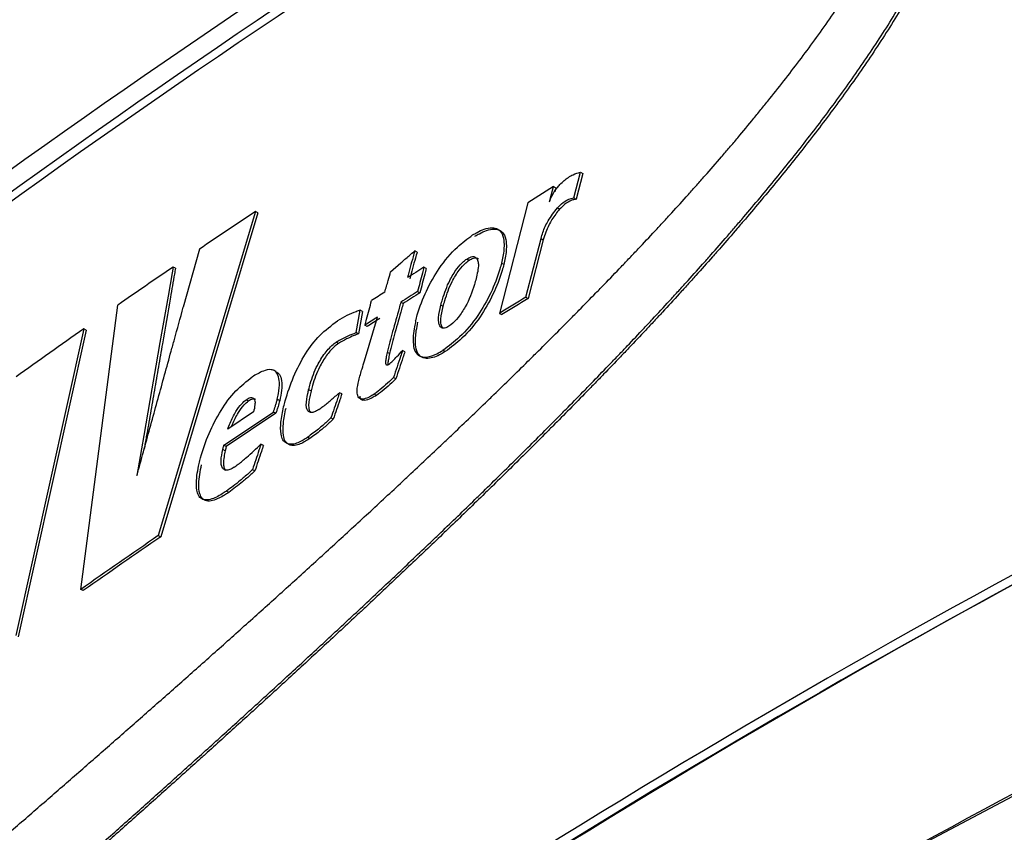
# Model space of a CAD drawing. Units: inches. Extents: x 0.2 to 10.9, y -1.6 to 8.7.
# Drawn here: x 7.7 to 7.7, y 6.6 to 6.6 of the extents above; entities that cross this region are included whole.
import ezdxf

# ---------------------------------------------------------------- set-up
doc = ezdxf.new("R2010")
doc.units = ezdxf.units.IN
doc.header["$MEASUREMENT"] = 0

msp = doc.modelspace()

# ---------------------------------------------------------------- linework, layer by layer
at = {"color": 7, "linetype": 'Continuous', "lineweight": 25}
for p, q in [((7.730716859942937, 6.634421292818047), (7.730834178883956, 6.634874246400302)), ((7.730874345531058, 6.634852083693366), (7.730757065700701, 6.634399156184881)), ((7.730834178883956, 6.634874246400302), (7.730874345531058, 6.634852083693366)), ((7.730358906152125, 6.63462336455777), (7.729911167324442, 6.634337778523551)), ((7.730289002367067, 6.634352249467494), (7.730358906152125, 6.63462336455777)), ((7.730399229241865, 6.634601306145925), (7.730381277449245, 6.634531663098595)), ((7.729911167324442, 6.634337778523551), (7.729413914402084, 6.632396638281103)), ((7.730716859942937, 6.634421292818047), (7.730757065700701, 6.634399156184881)), ((7.725129367749384, 6.634184308296453), (7.72342195280692, 6.628494932835418)), ((7.725171320449929, 6.634163266761748), (7.723464440019809, 6.628474256333534)), ((7.725171320449929, 6.634163266761748), (7.725129367749384, 6.634184308296453)), ((7.730427962539565, 6.634245920621739), (7.730468272592418, 6.63422383613612)), ((7.729876567427846, 6.632681807134956), (7.73014133355443, 6.633711825458319)), ((7.730181734865489, 6.633689819194018), (7.729917033923337, 6.632659826944429)), ((7.73014133355443, 6.633711825458319), (7.730181734865489, 6.633689819194018)), ((7.724147416426304, 6.633525397982314), (7.723861739133879, 6.632502706389127)), ((7.727966207274269, 6.633470721280611), (7.727925128045115, 6.633492310364545)), ((7.727501520494222, 6.633127590429673), (7.72767798778899, 6.633281634279776)), ((7.728837019140501, 6.633350416892601), (7.728877811558153, 6.633328671366028)), ((7.729488824351533, 6.63325540406427), (7.72944821445029, 6.633277279959706)), ((7.723723639395885, 6.633187872992543), (7.723681230404317, 6.633208601641972)), ((7.728126352387221, 6.633184379106979), (7.728085312268727, 6.633206020338458)), ((7.727974772508656, 6.632778071504382), (7.728015838700921, 6.632756482420449)), ((7.722061292969824, 6.627550775446108), (7.722713658766972, 6.632542651409161)), ((7.727721061661766, 6.63256919450994), (7.727679904211294, 6.632590757520101)), ((7.728424153984029, 6.632516603710066), (7.728383218160626, 6.632538297089092)), ((7.729876567427846, 6.632681807134956), (7.729917033923337, 6.632659826944429)), ((7.726895722455415, 6.632058148561734), (7.726967399257029, 6.632450663138484)), ((7.727008791371455, 6.632429282644733), (7.726937140643615, 6.632036768067983)), ((7.727008791371455, 6.632429282644733), (7.726967399257029, 6.632450663138484)), ((7.729413914402084, 6.632396638281103), (7.729454524303325, 6.632374762385666)), ((7.727041800767905, 6.631563216205162), (7.727269503026358, 6.632328455365054)), ((7.722112879929442, 6.632123332993904), (7.72091919653379, 6.626740141847654)), ((7.722155784322696, 6.632102943303521), (7.720962465959863, 6.626720038968773)), ((7.722155784322696, 6.632102943303521), (7.722112879929442, 6.632123332993904)), ((7.726937140643615, 6.632036768067983), (7.726895722455415, 6.632058148561734)), ((7.72709194063313, 6.632166380792908), (7.727050574592477, 6.632187787360433)), ((7.728373531754007, 6.632165416063311), (7.728413176925651, 6.632144426676154)), ((7.726584910045947, 6.631868435790349), (7.726543400599541, 6.631889738062783)), ((7.727483373148306, 6.631690456216755), (7.727442124439628, 6.631711941005598)), ((7.727752154635912, 6.631723987088663), (7.727711010222327, 6.631745550098825)), ((7.728460865856226, 6.631725030039578), (7.728419930032825, 6.631746723418604)), ((7.725489602995324, 6.631375797925789), (7.725447259188186, 6.631397126271994)), ((7.727593717355081, 6.631248297176466), (7.727552507757064, 6.631269808039082)), ((7.726103392645514, 6.631035743780049), (7.726061713719584, 6.631056967831164)), ((7.726643784625082, 6.630981953586623), (7.726602288215563, 6.63100328193283)), ((7.724966185041891, 6.630881517413537), (7.725008202926869, 6.630860528026379)), ((7.725553757513465, 6.630865325600587), (7.725511922144898, 6.630886419282836)), ((7.726965222096993, 6.630896640201801), (7.727007122649992, 6.63087499897032)), ((7.72725268544286, 6.630957287797491), (7.727211384586637, 6.630978720438788)), ((7.724573448838074, 6.63008167835705), (7.725444625737126, 6.630663879631412)), ((7.725486487179467, 6.630642785949162), (7.724615584055027, 6.63006076719121)), ((7.725095693471726, 6.630668129656389), (7.724641657827895, 6.63036609107149)), ((7.725486487179467, 6.630642785949162), (7.725444625737126, 6.630663879631412)), ((7.726494955529553, 6.63053948166106), (7.726453406972489, 6.630560783933492)), ((7.726082598811651, 6.630198619228361), (7.72604093292261, 6.630219817205703)), ((7.724596954344314, 6.629983484528431), (7.724554819127359, 6.630004369620498)), ((7.724615584055027, 6.63006076719121), (7.724573448838074, 6.63008167835705)), ((7.725266932975034, 6.630078262692805), (7.725224993311375, 6.630099304227508)), ((7.725118195137711, 6.629631201783217), (7.72507622940028, 6.629652217244147)), ((7.724659166366376, 6.629254852945645), (7.724617057223195, 6.629275764111484)), ((7.72342195280692, 6.628494932835418), (7.723464440019809, 6.628474256333534)), ((7.722104223436849, 6.627530411829499), (7.722061292969824, 6.627550775446108))]:
    msp.add_line(p, q, dxfattribs=at)
at = {"color": 7, "linetype": 'Continuous', "lineweight": 25, "flags": 128}
for points in [[(7.765611781278274, 6.635844686152662), (7.759363670938459, 6.633524876506858), (7.753290997979384, 6.631051622707726), (7.747404439611039, 6.62842930514911), (7.741714321047478, 6.625662512815034), (7.73623062854371, 6.622756095427254), (7.730962996358809, 6.619715137371475), (7.725920667645259, 6.616545035918684), (7.721112507485829, 6.613251318708726), (7.716546963782937, 6.609839748045409), (7.712232028147959, 6.606316373044033), (7.70817530108569, 6.602687321041226)], [(7.723681230404317, 6.633208601641972), (7.723663617570743, 6.633106757485153), (7.723593179273342, 6.632699328710323), (7.723452224457221, 6.631884288644254), (7.723381694901613, 6.631476703426787), (7.723311152309121, 6.631069066061775), (7.723240570605967, 6.630661350475444), (7.723169949792155, 6.630253582741566), (7.723048446010592, 6.629552250398972)]]:
    msp.add_lwpolyline(points, dxfattribs=at)
at = {"color": 7, "linetype": 'Continuous', "lineweight": 25}
for centre, radius, start, end in [((7.865451261235865, 6.421321948017105), 0.2602391284098348, 113.5100106857524, 126.4846437517949), ((7.818401607083455, 6.498819106806963), 0.1674577261221968, 110.6690718525768, 129.3255374563939), ((7.817824656785874, 6.500157296300425), 0.16571152696369, 110.6836344729154, 129.4193457652513), ((7.8181451322019, 6.49902446371551), 0.1666877710924153, 110.7375156707955, 129.2571367400199), ((7.818145213965662, 6.481423200523452), 0.1666880498511783, 110.7375094441915, 129.2570947298835), ((7.818196160060239, 6.481513334767175), 0.1664783355480632, 110.7374555590937, 129.2571655720005), ((7.817817556771585, 6.481504009836841), 0.1663050863715303, 110.603835559577, 129.3907737493919), ((7.807924681431723, 6.509736167696414), 0.1494737557786113, 123.6358117706867, 124.0890986617768), ((7.806030690843778, 6.512525642758416), 0.1461020540566097, 124.3081404463783, 124.7687759268155), ((7.824769682236868, 6.480434688999718), 0.1807953181781756, 122.3284863696327, 122.4366554598404), ((7.803312561651813, 6.514117732995736), 0.1408583466580536, 122.6120150703041, 122.72346360256), ((7.813722649011163, 6.497468647786138), 0.1601915680416811, 122.3631284165471, 122.4880746610922), ((7.803191177881731, 6.514110548612418), 0.1404570725528956, 122.3587865312063, 122.5012508527328), ((7.807797578260322, 6.505746219704296), 0.14894404078553, 121.5442078957069, 121.753273346605), ((7.809901068223306, 6.502370134153431), 0.1528818164153974, 121.5455057864957, 121.7491200737203), ((7.800177339963211, 6.518617756371071), 0.1350765551548866, 122.6667560628966, 122.777136484485), ((7.800157157179937, 6.518690529727928), 0.1349640494500421, 122.6663801500512, 122.7768126803522), ((7.804182835464426, 6.515174505061612), 0.1428723414669573, 125.0596247787765, 125.6437125664037), ((7.805813048422827, 6.508305576476197), 0.1457181320866873, 124.4310564361706, 125.0822508864158), ((7.805549741530792, 6.508725395531291), 0.1451819079210069, 124.4298098467117, 125.0831953694124)]:
    msp.add_arc(centre, radius, start, end, dxfattribs=at)
for points, knots in [([(7.712987202831524, 6.616635720500717), (7.713008796001303, 6.616653885538011), (7.713116958520795, 6.616744876171645), (7.713399305596484, 6.616982294201775), (7.713747526479521, 6.617275314916296), (7.714097000399326, 6.617569541653206), (7.714360552239608, 6.617791520502724), (7.714625021128642, 6.618014434039147), (7.714890455276198, 6.618238218293985), (7.715156797471442, 6.618462949834551), (7.715424054412296, 6.618688619051198), (7.715692264173638, 6.618915193155837), (7.715961328289971, 6.619142774794324), (7.716322033848975, 6.61944796924203), (7.716683813459872, 6.619754593099872), (7.717046721289552, 6.620062592582937), (7.717320272884592, 6.620295015916103), (7.717594697287158, 6.620528425715805), (7.717869989871984, 6.620762825932795), (7.718146131986757, 6.620998250756361), (7.718423115467314, 6.621234708216279), (7.718700952369625, 6.621472187808298), (7.718979612719503, 6.621710709363033), (7.719352925915564, 6.622030694180473), (7.719727190945937, 6.622352239138132), (7.720102424294124, 6.622675326216362), (7.72038510486545, 6.622919167691611), (7.720668574585154, 6.623164082483042), (7.720952815540393, 6.623410081343579), (7.721237811820309, 6.623657186273793), (7.72152357483662, 6.623905372817512), (7.721810055861029, 6.624154700717088), (7.722097294162332, 6.624405122311173), (7.722385204910935, 6.624656721109603), (7.722673879913968, 6.624909389577049), (7.722963213181265, 6.625163247680452), (7.723253246658562, 6.625418276079203), (7.723543944025678, 6.625674522507257), (7.723835291778537, 6.625932026035216), (7.724127255388828, 6.626190835862695), (7.724419843172942, 6.626450971393839), (7.724713007224087, 6.626712488091552), (7.725006774904278, 6.626975388121076), (7.72530104269849, 6.627239780015687), (7.725595903019343, 6.627505588968666), (7.725891228647818, 6.627772958271314), (7.726187044353585, 6.628041874811435), (7.726483332151881, 6.62831236080246), (7.726780040878394, 6.628584465037264), (7.727077162751732, 6.628858215726274), (7.727374671683805, 6.629133651745955), (7.727622666948474, 6.629364434439705), (7.727871067020931, 6.629596573583434), (7.728119854567597, 6.629830136299542), (7.728368389732072, 6.630064889895306), (7.728617261416128, 6.630301173201598), (7.728866445634797, 6.630539038985884), (7.729115218644397, 6.630778291631458), (7.729364286836011, 6.631019184945303), (7.729613533226599, 6.631261852263082), (7.729862296398537, 6.631506008709889), (7.730111169287598, 6.631752023065226), (7.730360196592688, 6.631999873936016), (7.73060851469792, 6.632249425345733), (7.730856878741257, 6.63250091635474), (7.731055393929976, 6.632703476814616), (7.73130322419229, 6.632958483481015), (7.731501255110075, 6.633163924714256), (7.731698725894361, 6.633370731295848), (7.731896331260961, 6.63357914101382), (7.732093262031599, 6.633789076568088), (7.732289373225257, 6.63400067036406), (7.732485531920483, 6.634214065886773), (7.732680700708125, 6.634429302897593), (7.732874844360706, 6.634646401384461), (7.733068804388362, 6.63486554347228), (7.733261535453055, 6.635086715676876), (7.733452908333687, 6.635309988942677), (7.733643866092256, 6.635535458988863), (7.733833275513843, 6.635763146543861), (7.73402096319675, 6.635993123359096), (7.734207954134419, 6.636225371683008), (7.734439633193279, 6.636518903128882), (7.734713182076966, 6.636876444394668), (7.734981700089925, 6.637240096998664), (7.735244060372521, 6.637610308451849), (7.735456633037639, 6.637924175039091), (7.735663918914844, 6.638242687862904), (7.735824704420725, 6.638501211916941), (7.736017406347962, 6.638829319888129), (7.736164130203369, 6.639095717497496), (7.736301646386801, 6.639366181793307), (7.736399411178329, 6.639570384279526), (7.73652158592971, 6.639843585178063), (7.736658533401702, 6.640186840516487), (7.736792222965239, 6.640600883196577), (7.736918205780137, 6.641095276310699), (7.736942612303338, 6.641458688112983), (7.736957552294372, 6.641681143766443)], [0, 0, 0, 0, 0.002410264628101458, 0.01207327583198062, 0.03151034165117864, 0.04128382888175251, 0.05109506359481604, 0.06094319475757382, 0.07082802841502758, 0.08075023869513444, 0.0907098267841556, 0.1007060311955636, 0.1107402908858139, 0.1208111693021457, 0.1410652088578978, 0.1512483754053566, 0.1614687591416011, 0.1717263629151311, 0.1820209069234222, 0.1923525933493731, 0.2027221904444041, 0.2131286558277262, 0.2235724763841833, 0.2340533751283485, 0.2551268307330185, 0.2657191193756111, 0.276348634038502, 0.287014616217264, 0.2977178395230253, 0.3084577506046583, 0.3192343577858687, 0.3300475965998789, 0.3408977568901193, 0.3517844979964559, 0.3627071331165148, 0.3736665819856327, 0.3846625792957558, 0.3956961206676684, 0.4067668796100767, 0.4178755825769958, 0.4290224683545559, 0.4402082732547506, 0.4514321964469941, 0.4626962533103158, 0.4739989366785777, 0.4853414494652411, 0.4967243376908018, 0.5081468273375983, 0.5196094257019779, 0.531112147173303, 0.5426557895248683, 0.5542403443675946, 0.5600484827243528, 0.5716964652288425, 0.5833882631218291, 0.5892504340079671, 0.6010091754261597, 0.6128134500502573, 0.6187322129388335, 0.6306064451487001, 0.6425270946644336, 0.648505245461227, 0.6604975995989454, 0.6725379915787436, 0.6785760037719677, 0.6906889006250412, 0.6967636331150319, 0.7089499074983452, 0.7150621434520862, 0.7211880343508102, 0.7334814429690618, 0.7396487188569952, 0.745830683291062, 0.758239932277389, 0.7644660126427733, 0.7707078635284776, 0.783237100763147, 0.7895237396979466, 0.7958259489824056, 0.8084750271421717, 0.8148210968055652, 0.8211812766500888, 0.8339436174569334, 0.8467613835692351, 0.8596329687507244, 0.8725537921028722, 0.8855169079583712, 0.8920093362975984, 0.9050138948349359, 0.9115165491828978, 0.9245106850912974, 0.9309832181336641, 0.9374317059678089, 0.9438465635184167, 0.9565453038768953, 0.9689712697729833, 0.9810063503295469, 1, 1, 1, 1]), ([(7.712987202831524, 6.614916702729328), (7.7130087743, 6.614935076321466), (7.713116834045923, 6.615027116680261), (7.713311743414511, 6.615193067510757), (7.713572190823484, 6.61541493545818), (7.713921373043446, 6.615712566145822), (7.714271758668875, 6.616011496185375), (7.714623349695875, 6.616311707809226), (7.71488846394479, 6.616538239841134), (7.71515448228797, 6.616765734221718), (7.715421443390023, 6.616994158081738), (7.715689273368811, 6.617223592647041), (7.715958038725425, 6.617453962448135), (7.716227655176697, 6.617685357094377), (7.716498201664768, 6.617917686786621), (7.716769590351626, 6.618151053816061), (7.717041874651493, 6.618385398234114), (7.717315008200377, 6.618620768901099), (7.717589002605816, 6.618857150907616), (7.717863854562365, 6.61909455178407), (7.71813953367141, 6.619332996622351), (7.718508912316459, 6.619652844536307), (7.718879237849093, 6.619974249398151), (7.719250548622851, 6.620297173321857), (7.719530318162098, 6.620540856328755), (7.719810881984243, 6.620785609465624), (7.720092238812066, 6.621031428003331), (7.720374344057173, 6.621278347995363), (7.720657237160209, 6.621526331871325), (7.720940846555491, 6.621775442618143), (7.721225237032638, 6.622025618879018), (7.721510350232752, 6.622276912289098), (7.721796173095942, 6.62252933143349), (7.722082728166573, 6.622782849686851), (7.722369968830707, 6.62303750501823), (7.722657916357649, 6.623293289712156), (7.722946530642485, 6.623550246787522), (7.723235809064203, 6.623808399281914), (7.72352573658144, 6.624067779416), (7.723816272451261, 6.624328439300245), (7.724107428658227, 6.624590372226667), (7.724399189960327, 6.624853615595139), (7.724691499535574, 6.625118229446485), (7.724984385694436, 6.625384211589844), (7.725277777656235, 6.62565162464132), (7.72557172831924, 6.625920435045273), (7.725866143680738, 6.626190743325282), (7.7261610120987, 6.62646255943736), (7.726456358582999, 6.626735863659162), (7.726702613204163, 6.626964726502453), (7.726949329030649, 6.627194773854137), (7.727196490860806, 6.627426030729195), (7.727443522392536, 6.627658274890263), (7.727690965493244, 6.627891805658967), (7.727938803004051, 6.628126671994662), (7.728186373871528, 6.628362697596692), (7.728434332891204, 6.628600097097241), (7.728682587067095, 6.628838978329921), (7.72893051742378, 6.629079092095265), (7.729178738370232, 6.629320711160149), (7.729427171050455, 6.629563932542333), (7.729675213211735, 6.629808468674844), (7.729923373657131, 6.630054699558913), (7.730171767391507, 6.630302523017429), (7.730419552786341, 6.630551858239887), (7.730667444439684, 6.630802916890083), (7.730865629801224, 6.631004980014276), (7.731113188930665, 6.631259119481002), (7.731310999890249, 6.631463778864451), (7.731508370230994, 6.631669626951954), (7.731705927705102, 6.631876866055959), (7.731902932424434, 6.632085432315745), (7.732148701063998, 6.632348120726545), (7.732344804224571, 6.632559961883834), (7.73254020213397, 6.632773267578925), (7.732735571920033, 6.632988242172018), (7.732930124829693, 6.633204782202739), (7.733172366109883, 6.633477836622899), (7.733365380148149, 6.633698186696867), (7.733557271233151, 6.633920313053791), (7.733748932724303, 6.63414421738748), (7.733987205092351, 6.634426673052245), (7.734270606630611, 6.634769467494736), (7.734551291521909, 6.635116771046428), (7.734828729307107, 6.63546892018578), (7.735102343842046, 6.635826220841038), (7.735371547414479, 6.636188906080207), (7.735635636647107, 6.636557194458527), (7.735893504726871, 6.636931464655746), (7.736143998072084, 6.637311955508651), (7.736385876774508, 6.637698699847035), (7.736579130084674, 6.638026204018747), (7.736727426715454, 6.638291566016738), (7.73687080402475, 6.638558625870048), (7.737006415381957, 6.638828899007478), (7.737132644628886, 6.639102370892188), (7.737221825789335, 6.639308068086867), (7.737332494437968, 6.63958225945169), (7.737455251098242, 6.639925371795787), (7.737573186223274, 6.640337443347273), (7.737683038768031, 6.640831742854819), (7.737702303086824, 6.641193991232291), (7.737714187109217, 6.641417459701433)], [0, 0, 0, 0, 0.002313390051407907, 0.01158865663062073, 0.02089928334395423, 0.03024619098392925, 0.04904731166654649, 0.05850152652057786, 0.06799121613136126, 0.07751711243254696, 0.08707848586040097, 0.09667599118996541, 0.1063094380978678, 0.1159784823490179, 0.1256832024389875, 0.1354239870703466, 0.1452003764285871, 0.1550125674064467, 0.1648605632895818, 0.1747440988329869, 0.184663641683695, 0.1946184632366777, 0.2146354775136824, 0.2246966806509392, 0.234793575869621, 0.244925901370076, 0.2550933958239776, 0.2652962656966836, 0.27553378375658, 0.2858068931908014, 0.2961143987170529, 0.3064572456247364, 0.3168349107963805, 0.3272466678751987, 0.3376937326385148, 0.3481748484953519, 0.3586909697051076, 0.3692423167460175, 0.3798288482289999, 0.3904512643028612, 0.401109321024248, 0.4118029871467701, 0.422533714034274, 0.433300001542265, 0.4441035742817189, 0.4549434625028414, 0.4658203538559395, 0.4767345085931944, 0.4876849667435936, 0.4986729596255708, 0.5041811923364931, 0.515225123622332, 0.5263071089974065, 0.5318627185491156, 0.543003157726652, 0.5541834234575772, 0.5597884583806356, 0.5710293307362497, 0.5823107029660969, 0.5879666074488702, 0.5993101508053696, 0.6106952229268948, 0.6164035950962702, 0.6278513645150509, 0.6393415808684683, 0.6451022060763608, 0.6566561302271752, 0.6624487508555952, 0.6740675382795527, 0.6798938126477875, 0.6857315063442478, 0.6974429369518216, 0.7033165878065465, 0.715100740620513, 0.7210106832720202, 0.7269334724524887, 0.7388167320363562, 0.7447765223596113, 0.7567343735444038, 0.7627318250223307, 0.7687411621958512, 0.7807968463954504, 0.7929007504090901, 0.8050527972685173, 0.817252938087373, 0.8295005194027063, 0.8417930177028125, 0.8541271629291837, 0.866497795474838, 0.8788971986984442, 0.8913155510425209, 0.9037356444586796, 0.9099386379338825, 0.9161326313396547, 0.9284816871286767, 0.9346180850446284, 0.9407214550220542, 0.9467834193010292, 0.9587570972058984, 0.9704488696568992, 0.9817701161140387, 1, 1, 1, 1]), ([(7.737752215706944, 6.64139407152717), (7.737752086093481, 6.641362858603023), (7.737751417685139, 6.641201895549612), (7.737726394331986, 6.640905170342294), (7.737656582123892, 6.640503681798703), (7.737552083040526, 6.640093830949936), (7.737417430013572, 6.639680407735928), (7.737283182379846, 6.639337469548319), (7.737133991569779, 6.638994851169739), (7.737004054054237, 6.638722898123411), (7.736865606529708, 6.638454075696156), (7.736721651589184, 6.638186678316235), (7.736570783269828, 6.637922673604076), (7.736375146012163, 6.637596624156718), (7.736173324184954, 6.637274562008187), (7.735922585090734, 6.636894269029479), (7.73566447552227, 6.636520201193524), (7.73540022648427, 6.636152094406555), (7.735130837208278, 6.635789614109554), (7.734857115068912, 6.635432467313418), (7.734579545089366, 6.635080481537009), (7.734298789606454, 6.634733305944384), (7.734015292645379, 6.634390664891963), (7.733776964050147, 6.634108322648514), (7.733537601155067, 6.633828809625316), (7.733345136125045, 6.633607223126876), (7.733103515885775, 6.633332664775348), (7.732909421327225, 6.633114949504768), (7.732714436641478, 6.632898866210721), (7.732519436575929, 6.632684438220756), (7.732323626730054, 6.632471565677446), (7.732127136903097, 6.632260139994758), (7.731930719223859, 6.632050266436399), (7.731733704796062, 6.631841762010953), (7.731486984899208, 6.631583039610752), (7.731289314007462, 6.631377530631978), (7.731091225330154, 6.631173185842727), (7.730893386821089, 6.630970104998179), (7.730645848758364, 6.630717852389331), (7.730397702179484, 6.63046711395577), (7.730149640634494, 6.630218111434563), (7.729901739765156, 6.629970767408907), (7.729603903047408, 6.629675951455495), (7.729355411021393, 6.629431937964681), (7.729107222558529, 6.629189442073575), (7.728859236985896, 6.628948545881878), (7.728610939420088, 6.628708873073755), (7.728362928405208, 6.628470699326722), (7.728115274018943, 6.628233936347408), (7.727867339366291, 6.627998358807715), (7.727619796666351, 6.627764119005171), (7.727372666180198, 6.627531186296158), (7.727125357852318, 6.62729929892191), (7.726878497211954, 6.627068631932079), (7.726632100631511, 6.626839141369783), (7.726336568474801, 6.626565104919598), (7.726041467258559, 6.626292615702822), (7.725746851278039, 6.626021603526957), (7.725452707696343, 6.625752079750174), (7.725159062076672, 6.625484022969281), (7.724865942095494, 6.625217387131507), (7.72457336484276, 6.624952147362035), (7.724329825901314, 6.624732051343917), (7.724086856173454, 6.62451298061573), (7.723844443317322, 6.624294941369805), (7.723553950257513, 6.624034319826917), (7.723264038136673, 6.623775004817681), (7.722974816666298, 6.623516870939679), (7.72268623108879, 6.623259964079671), (7.722398312894589, 6.623004242557442), (7.722111112819119, 6.622749624135522), (7.721824603754397, 6.622496141526331), (7.721538801697752, 6.622243777890265), (7.721253746436746, 6.62199249790801), (7.720969402326521, 6.621742356794981), (7.720685795280728, 6.621493326437394), (7.72040297205468, 6.621245359627441), (7.720120884191591, 6.620998504192017), (7.719839598639904, 6.620752702262164), (7.719559075261429, 6.620508000985383), (7.719279346898261, 6.620264372748009), (7.718908091970208, 6.619941519082977), (7.718537809788373, 6.619620190256498), (7.718168521106433, 6.619300378226426), (7.717892856151382, 6.619062015756016), (7.717618084705279, 6.618824634210964), (7.717344130668208, 6.618588304249759), (7.717071038552776, 6.618352993130459), (7.7167988083888, 6.618118693497257), (7.716527457852955, 6.61788538622314), (7.716256995168012, 6.617653066738607), (7.715987377180973, 6.617421778123131), (7.71571871857004, 6.617191400402738), (7.715450887560785, 6.616962076447795), (7.715184021027548, 6.616733655188121), (7.714918042361024, 6.616506218821812), (7.714652970830869, 6.616279749983796), (7.714301470621482, 6.615979591641877), (7.713951138198151, 6.615680769145545), (7.713593855996212, 6.615376227102661), (7.713317174945024, 6.615140505453033), (7.713127566726296, 6.614979074683516), (7.713032962302908, 6.614898529309639)], [0, 0, 0, 0, 0.002548771073957482, 0.01314384940561053, 0.02426133731989255, 0.03579603700330358, 0.04765216121424926, 0.05974623888740298, 0.06585381574757833, 0.07816639308959043, 0.0843493543351779, 0.09054547028035312, 0.1029643048060927, 0.1091753633691749, 0.1215956876435865, 0.1339979059737764, 0.146370145672769, 0.1587059997495932, 0.1709993194631536, 0.1832485093636345, 0.195450102549284, 0.2076037604230993, 0.2197085376740003, 0.2317654413655879, 0.2377755512970152, 0.2497594523547265, 0.2557326566397617, 0.2676417962618763, 0.2735773107643868, 0.2795001326452098, 0.2913099252424587, 0.2971961507740921, 0.3030701231999021, 0.3147832012739372, 0.3206212173730573, 0.3322640516505512, 0.3380682496354312, 0.3438617012168571, 0.3554162701824321, 0.3669288133529582, 0.372669084738133, 0.384118247250527, 0.3955256459497543, 0.406890947904312, 0.4125580706297686, 0.4238611000728841, 0.4351233234519604, 0.4407392649613266, 0.4519405753811631, 0.4631020295646576, 0.4686677550684915, 0.4797707124777144, 0.4908343759788257, 0.4963522189001899, 0.5073604096050275, 0.5183308097280478, 0.5292641740960808, 0.5401607276499985, 0.5510202497055939, 0.5618429971020539, 0.5726286977685832, 0.5833783388315847, 0.5940916367143957, 0.5994345339356796, 0.6100935779930812, 0.6207167098121972, 0.631304213698067, 0.641856733529326, 0.6523735472325168, 0.6628556131929277, 0.6733030896854311, 0.68371625229716, 0.6940945793876722, 0.7044382835795766, 0.714747170710292, 0.7250204505460243, 0.7352590672980359, 0.7454625602863094, 0.7556308697369611, 0.7657635352214373, 0.7758610299354589, 0.7859228245922745, 0.8059407303102244, 0.8158965841913789, 0.8258159541630856, 0.8357002368037368, 0.8455485077093163, 0.8553612343486583, 0.8651378823448004, 0.8748789174577395, 0.8845843422020987, 0.8942534276429566, 0.9038872929571522, 0.9134848237762262, 0.9230465984112454, 0.9325726959234618, 0.9420628482287918, 0.9515169779632056, 0.9703179828509618, 0.9796647804970541, 0.9898538062932949, 0.9999999999999999, 0.9999999999999999, 0.9999999999999999, 0.9999999999999999]), ([(7.765647450199557, 6.635875062098053), (7.762227766742047, 6.634609858424056), (7.755467096804326, 6.632108567134915), (7.745742470607279, 6.627762731655531), (7.736533147138902, 6.623053588672568), (7.728850034905271, 6.618517862453158), (7.722545497188245, 6.614330622326239), (7.717476770428089, 6.610622624638283), (7.71267737570262, 6.606784428849058), (7.709677206089145, 6.604056009367116), (7.708196251362189, 6.602709196936662)], [0, 0, 0, 0, 0.1637339661795681, 0.3236999320808766, 0.4780694355220309, 0.6281046124511875, 0.7241487358043975, 0.8178956085158949, 0.9101089624544674, 1, 1, 1, 1]), ([(7.730473161424831, 6.634655383150851), (7.730497587930778, 6.634679157279916), (7.730566820121425, 6.634746540434893), (7.730685228898523, 6.634831217701204), (7.730789925003847, 6.634861462331304), (7.730834178883956, 6.634874246400302)], [0, 0, 0, 0, 0.239387557677139, 0.678497574227193, 0.9999999999999999, 0.9999999999999999, 0.9999999999999999, 0.9999999999999999]), ([(7.730289002367067, 6.634352249467494), (7.730302779765198, 6.634386924067083), (7.730337205791914, 6.634473566601502), (7.730401388756613, 6.634575343846107), (7.730455934583427, 6.634636172155314), (7.730473161424831, 6.634655383150851)], [0, 0, 0, 0, 0.3134243290973119, 0.7831634263354573, 1, 1, 1, 1]), ([(7.730358906152125, 6.63462336455777), (7.730362263984643, 6.634621519563205), (7.730368979336481, 6.634617829746167), (7.730382438807695, 6.634610510681627), (7.730392513675216, 6.634604987627435), (7.730399229241865, 6.634601306145925)], [0, 0, 0, 0, 0.2500739740503588, 0.5001246223679271, 1, 1, 1, 1]), ([(7.730427962539565, 6.634245920621739), (7.730452301131223, 6.634270740832521), (7.730511452353966, 6.634331062556849), (7.730608949566633, 6.634397610882821), (7.730687360832148, 6.634414818963956), (7.730716859942937, 6.634421292818047)], [0, 0, 0, 0, 0.3036749397244488, 0.7380354727664887, 1, 1, 1, 1]), ([(7.730757065700701, 6.634399156184881), (7.730731611286753, 6.634393948626579), (7.730657969859912, 6.634378882790669), (7.730558617210198, 6.634315079123931), (7.730496239214222, 6.634252080852796), (7.730468272592418, 6.63422383613612)], [0, 0, 0, 0, 0.2256522771812626, 0.6528280594651328, 1, 1, 1, 1]), ([(7.73014133355443, 6.633711825458319), (7.730151544133259, 6.633746748345128), (7.730183093520331, 6.633854655613896), (7.730268934745357, 6.634041420811707), (7.730371851144207, 6.634173764872181), (7.730427962539565, 6.634245920621739)], [0, 0, 0, 0, 0.1787220255852662, 0.5522282781244969, 1, 1, 1, 1]), ([(7.730468272592418, 6.63422383613612), (7.73044470591393, 6.634195827818234), (7.730372089004607, 6.63410952471526), (7.730263844697735, 6.633934831459698), (7.730210652026292, 6.63377610677848), (7.730181734865489, 6.633689819194018)], [0, 0, 0, 0, 0.1798353078259399, 0.5541334239572286, 1, 1, 1, 1]), ([(7.727940511571108, 6.632264209588707), (7.727949917310307, 6.632298941351404), (7.727998491278145, 6.632478306257084), (7.728120240855942, 6.632795851650636), (7.728350207750525, 6.633202323457601), (7.728626420817791, 6.633538563993837), (7.728849401690608, 6.633704915589054), (7.728941040457357, 6.633773281340967)], [0, 0, 0, 0, 0.05841599186638973, 0.3016771409819717, 0.5493611906443906, 0.8148003269664646, 1, 1, 1, 1]), ([(7.728941040457357, 6.633773281340967), (7.728966462913995, 6.633787885498576), (7.729071728933011, 6.633848356504759), (7.729222687114687, 6.63391287667077), (7.729394066292532, 6.633883993134463), (7.72947428567096, 6.633778911059612), (7.729501327802259, 6.633608437793892), (7.729483121978189, 6.633434944527882), (7.72945683278326, 6.633316205825492), (7.72944821445029, 6.633277279959706)], [0, 0, 0, 0, 0.08025681576821608, 0.3323170382535929, 0.4284563415006536, 0.5278846841170658, 0.6681289099577254, 0.8912033797848447, 1, 1, 1, 1]), ([(7.728981819838122, 6.633751509740623), (7.729007237625924, 6.633766114910705), (7.72911242696553, 6.633826557157201), (7.72926331196499, 6.633890996735758), (7.72943459535062, 6.633862170332648), (7.729514853566874, 6.63375714604652), (7.729541914557782, 6.63358669334475), (7.729523728656732, 6.63341316624294), (7.729497448081716, 6.633294382019975), (7.729488824351533, 6.63325540406427)], [0, 0, 0, 0, 0.08025933645351586, 0.3321463954494022, 0.4282955791470285, 0.5277115357333734, 0.6679603604316721, 0.891044230958106, 0.9999999999999999, 0.9999999999999999, 0.9999999999999999, 0.9999999999999999]), ([(7.72767798778899, 6.633281634279776), (7.727702666052355, 6.633302964000729), (7.727751945610342, 6.633345556917621), (7.727834461296448, 6.633415625340735), (7.727892208288536, 6.633464467165641), (7.727925128045115, 6.633492310364545)], [0, 0, 0, 0, 0.3013228996639905, 0.6017060068624208, 1, 1, 1, 1]), ([(7.727925128045115, 6.633492310364545), (7.727915361432839, 6.633457970548192), (7.727888267685854, 6.6333627078031), (7.727844986141712, 6.633206496951948), (7.727813015450621, 6.63308421705962), (7.727797066709677, 6.633023217116884)], [0, 0, 0, 0, 0.2202579143162508, 0.6110217168928969, 1, 1, 1, 1]), ([(7.727966207274269, 6.633470721280611), (7.727956444985326, 6.633436381464501), (7.727929365580046, 6.633341126980326), (7.727886106148251, 6.633184922406635), (7.72785413524524, 6.633062653652523), (7.727838185049489, 6.633001654106723)], [0, 0, 0, 0, 0.2202667401890082, 0.6109932170313102, 1, 1, 1, 1]), ([(7.728383218160626, 6.632538297089092), (7.728392463154998, 6.632572983867194), (7.72843233364059, 6.632722576028187), (7.728514754446257, 6.632943437033076), (7.728647843027112, 6.633163335775828), (7.728752956642184, 6.633287226785568), (7.728818337383455, 6.633336373743147), (7.728837019140501, 6.633350416892601)], [0, 0, 0, 0, 0.1137649310998075, 0.4906290759861815, 0.7411858500114658, 0.9260469830086996, 1, 1, 1, 1]), ([(7.72944821445029, 6.633277279959706), (7.729438668327704, 6.633242608186556), (7.729389387783087, 6.633063619927383), (7.729266507642569, 6.632746718986382), (7.729035041973235, 6.63234042293967), (7.728751028474013, 6.631996256958864), (7.728519793645265, 6.631821985992073), (7.728419930032825, 6.631746723418604)], [0, 0, 0, 0, 0.05734165016142595, 0.2960183806108289, 0.5393258507360633, 0.8010482030198915, 1, 1, 1, 1]), ([(7.728424153984029, 6.632516603710066), (7.728433399044293, 6.632551299074553), (7.728473259368759, 6.632700889065982), (7.728555633207835, 6.632921719601586), (7.728688693540562, 6.633141549467671), (7.728793740058524, 6.633265446719899), (7.728859115882246, 6.63331461157765), (7.728877811558153, 6.633328671366028)], [0, 0, 0, 0, 0.113806360858702, 0.4906791670141163, 0.7411315993550738, 0.9259708031907322, 1, 1, 1, 1]), ([(7.729488824351533, 6.63325540406427), (7.729479282839527, 6.633220732217414), (7.729430025620058, 6.633041741846813), (7.72930714628934, 6.632724841648961), (7.729075741461038, 6.632318539484451), (7.72879179404983, 6.631974457220197), (7.728560656453348, 6.631800244203175), (7.728460865856226, 6.631725030039578)], [0, 0, 0, 0, 0.05735004967063958, 0.2960646050148592, 0.5394208340632322, 0.8011510429664521, 1, 1, 1, 1]), ([(7.728837019140501, 6.633350416892601), (7.728861606312893, 6.633364388082477), (7.728900416043629, 6.633386440968776), (7.728961546486044, 6.633397208844508), (7.72900557950255, 6.633372980771502), (7.729034203681278, 6.633325163958077), (7.729046747504022, 6.633241977059461), (7.729031288568109, 6.633132375252772), (7.729011543462185, 6.633048297356134), (7.729001648942388, 6.633006164869429)], [0, 0, 0, 0, 0.15273335227641, 0.2410826337110286, 0.3197644615468886, 0.4070725807181565, 0.5331801567129627, 0.7660707316942357, 0.9999999999999999, 0.9999999999999999, 0.9999999999999999, 0.9999999999999999]), ([(7.728877811558153, 6.633328671366028), (7.72890263772474, 6.633342794626403), (7.728941824676347, 6.633365087537348), (7.729001078332425, 6.633374492610145), (7.729034990417031, 6.633360758879041), (7.729043441330454, 6.633347328593873), (7.729044123118388, 6.633346245088942)], [0, 0, 0, 0, 0.4676124629893603, 0.7381045677758215, 0.9788712608170933, 1, 1, 1, 1]), ([(7.723723639395885, 6.633187872992543), (7.723717772925912, 6.633153924917988), (7.723688437407288, 6.632984166208232), (7.723612130721005, 6.632542744731401), (7.723518193025415, 6.631999408952551), (7.723424194899271, 6.631456008082371), (7.723353661858166, 6.63104836262896), (7.723283113798875, 6.630640662362596), (7.723223251874916, 6.630294889521106), (7.72318689438649, 6.630085024320175), (7.723174082485155, 6.630011070580125)], [0, 0, 0, 0, 0.03205773401693707, 0.1603059860006769, 0.416845780354362, 0.5451459813576784, 0.6734634991244831, 0.8018063028500914, 0.9301591445664297, 1, 1, 1, 1]), ([(7.727397316660957, 6.632768267765785), (7.727408260732599, 6.632802700296917), (7.727430046960547, 6.632871244710415), (7.727464118310049, 6.632991234489689), (7.727487553208542, 6.633076670345461), (7.727501520494222, 6.633127590429673)], [0, 0, 0, 0, 0.2896687270371799, 0.5766399492197717, 1, 1, 1, 1]), ([(7.728085312268727, 6.633206020338458), (7.72807621232486, 6.633171780382472), (7.72805271364714, 6.633083362947978), (7.728015296935794, 6.632940856591937), (7.72798826361171, 6.632832264753916), (7.727974772508656, 6.632778071504382)], [0, 0, 0, 0, 0.2404653256197157, 0.6209507741298518, 1, 1, 1, 1]), ([(7.728126352387221, 6.633184379106979), (7.728117251391168, 6.633150148119402), (7.728093746863003, 6.633061742058462), (7.728056355686672, 6.632919248626392), (7.728029326648963, 6.632810666661651), (7.728015838700921, 6.632756482420449)], [0, 0, 0, 0, 0.2404392922957439, 0.6209663299740902, 1, 1, 1, 1]), ([(7.729001648942388, 6.633006164869429), (7.728992457391199, 6.632971512038493), (7.728947095468381, 6.632800494218978), (7.72885339952038, 6.632563964573674), (7.728699738691411, 6.632333040207169), (7.728596385208387, 6.632222285951428), (7.728535159893546, 6.632178149147435), (7.728523573279974, 6.632169796457154)], [0, 0, 0, 0, 0.1097249221729358, 0.5415118023412033, 0.7692016917016968, 0.9563224653274587, 1, 1, 1, 1]), ([(7.727050574592477, 6.632187787360433), (7.727060139386372, 6.632222473364175), (7.727084780097879, 6.632311831046189), (7.727123351936973, 6.632456064093976), (7.727152238246887, 6.632565639973302), (7.727166668066168, 6.63262037732608)], [0, 0, 0, 0, 0.240994696018394, 0.6208477509804686, 1, 1, 1, 1]), ([(7.727679904211294, 6.632590757520101), (7.727670407545594, 6.632556409296542), (7.727622881935797, 6.632384515252753), (7.727537749956706, 6.632093161094328), (7.727472575204816, 6.631833335835776), (7.727442124439628, 6.631711941005598)], [0, 0, 0, 0, 0.117424553909487, 0.5876455699731704, 1, 1, 1, 1]), ([(7.727721061661766, 6.63256919450994), (7.727711569346795, 6.632534854979118), (7.727664055960625, 6.632362969891696), (7.727578946015123, 6.632071643562994), (7.727513805460324, 6.631811833890612), (7.727483373148306, 6.631690456216755)], [0, 0, 0, 0, 0.1174059151346291, 0.5876704050378012, 1, 1, 1, 1]), ([(7.728523573279974, 6.632169796457154), (7.728499247984107, 6.632156698801596), (7.728462718788, 6.632137030106461), (7.728405340533282, 6.63213413260314), (7.728365839469507, 6.632166327193134), (7.728342556393869, 6.632231292423914), (7.728339964284409, 6.632360874172253), (7.728365516387534, 6.632465686250709), (7.728383218160626, 6.632538297089092)], [0, 0, 0, 0, 0.1504986081299451, 0.2260031368447624, 0.2968541911882479, 0.411942583683634, 0.5926104830158523, 1, 1, 1, 1]), ([(7.723048446010592, 6.629552250398972), (7.723057905141498, 6.629586850651899), (7.723105203425522, 6.629759861534855), (7.723190519043715, 6.630071243161686), (7.723304542874757, 6.630486359314947), (7.72341881484274, 6.630901434267046), (7.723533320283224, 6.631316454979315), (7.723628894590675, 6.631662262814982), (7.723738367072423, 6.632057677406941), (7.723809636790602, 6.632314762275003), (7.723861739133879, 6.632502706389127)], [0, 0, 0, 0, 0.03516088803631495, 0.1758142143567377, 0.316475899314565, 0.4571426144507212, 0.5978214878548589, 0.7384927328935478, 0.8088228528429451, 1, 1, 1, 1]), ([(7.726967399257029, 6.632450663138484), (7.726943109491829, 6.632442601282427), (7.726863678446087, 6.632416237846961), (7.726729012586384, 6.632358324786034), (7.726625001039324, 6.632297284487281), (7.726571130056985, 6.632265669719988)], [0, 0, 0, 0, 0.1751563110425586, 0.5727864736677126, 0.9999999999999999, 0.9999999999999999, 0.9999999999999999, 0.9999999999999999]), ([(7.728413724474882, 6.632145443553296), (7.728404785819677, 6.632162758065143), (7.728380546890548, 6.63220970978393), (7.728383120264459, 6.632340523695465), (7.728407363854245, 6.632444555493906), (7.728424153984029, 6.632516603710066)], [0, 0, 0, 0, 0.1522632181360082, 0.4128917905575039, 1, 1, 1, 1]), ([(7.725623296265702, 6.630756285082454), (7.725632292307376, 6.6307910692525), (7.725678551523705, 6.630969935525613), (7.725789407589813, 6.631290096952573), (7.725989662226329, 6.63167850761966), (7.726243769900865, 6.632022587169337), (7.726461747174438, 6.632184447037293), (7.726571130056985, 6.632265669719988)], [0, 0, 0, 0, 0.05913388497720752, 0.3040767569486362, 0.5554188879872477, 0.7769053499860807, 0.9999999999999999, 0.9999999999999999, 0.9999999999999999, 0.9999999999999999]), ([(7.727940511571108, 6.632264209588707), (7.727933153217394, 6.632230170878187), (7.727903775223007, 6.632094272403383), (7.727884178865711, 6.631910770639038), (7.727920943227927, 6.631728238089883), (7.72800568460335, 6.63163311478981), (7.728155689390364, 6.631619767197457), (7.72829400356264, 6.631673020353453), (7.728385259605606, 6.63172643128501), (7.728419930032825, 6.631746723418604)], [0, 0, 0, 0, 0.09591050707591581, 0.3829196649959222, 0.5008617447460407, 0.5986944499774791, 0.7088222805597447, 0.8893743844136764, 1, 1, 1, 1]), ([(7.728460865856226, 6.631725030039578), (7.728435589929051, 6.631710129978829), (7.728340869080114, 6.631654292406839), (7.72820211752231, 6.631594766146963), (7.728042935739239, 6.631615166081492), (7.727957872660669, 6.631712045674538), (7.727929249602608, 6.631880491027964), (7.727943206378979, 6.632062667690938), (7.727970996913417, 6.632192954528748), (7.72798159080026, 6.632242620504774)], [0, 0, 0, 0, 0.08099921744144263, 0.3035423621013549, 0.4007975415961808, 0.4995288657634052, 0.6334410161781868, 0.8602659331658683, 1, 1, 1, 1]), ([(7.726543400599541, 6.631889738062783), (7.72656808319819, 6.631904708679636), (7.726636955460314, 6.63194648143877), (7.72675472324948, 6.632003102634924), (7.72684928924893, 6.632040021091663), (7.726895722455415, 6.632058148561734)], [0, 0, 0, 0, 0.2213654758745302, 0.6176797385471565, 1, 1, 1, 1]), ([(7.726937140643615, 6.632036768067983), (7.726912696327387, 6.632027327893766), (7.726841203774985, 6.631999718115544), (7.72672117456683, 6.631948289152396), (7.726631261152944, 6.631895598339371), (7.726584910045947, 6.631868435790349)], [0, 0, 0, 0, 0.2011004735734459, 0.5881607000651135, 1, 1, 1, 1]), ([(7.726061713719584, 6.631056967831164), (7.726071088857621, 6.631091822581009), (7.726110246561349, 6.631237402514072), (7.726193661409413, 6.631459600565449), (7.726339684809574, 6.631696814967729), (7.726459051237962, 6.631829399512069), (7.726533105140076, 6.63188237329924), (7.726543400599541, 6.631889738062783)], [0, 0, 0, 0, 0.1105557385173965, 0.4617648121088034, 0.7212933404524028, 0.9612523711212968, 1, 1, 1, 1]), ([(7.726584910045947, 6.631868435790349), (7.726559371448623, 6.631848976160312), (7.72647827049884, 6.631787179717135), (7.726363146084262, 6.631647543905534), (7.726228520213892, 6.631422713565319), (7.726150118348743, 6.631210186977617), (7.72611193587557, 6.631067638610211), (7.726103392645513, 6.631035743780049)], [0, 0, 0, 0, 0.09815335374814171, 0.3116980197460819, 0.5480497447153636, 0.8988772940980009, 1, 1, 1, 1]), ([(7.727442124439628, 6.631711941005598), (7.72743440449754, 6.631677871934219), (7.727421357322283, 6.631620293115623), (7.727411138925939, 6.631554162455778), (7.727411454435261, 6.631517923529637), (7.727415582401218, 6.631501665722078), (7.727427403521721, 6.631491749953327), (7.727446216723704, 6.631491380798726), (7.727458853929688, 6.631496771934066), (7.727466268753304, 6.631499935158412)], [0, 0, 0, 0, 0.392976608349386, 0.6641545521530451, 0.7472597072618389, 0.8010642384544361, 0.8460578292339771, 0.9096751255991015, 1, 1, 1, 1]), ([(7.727483373148306, 6.631690456216755), (7.7274758786501, 6.631656372530539), (7.727463213745878, 6.631598774728833), (7.727451337722453, 6.631533156683165), (7.727453323905211, 6.631502128207592), (7.727453766379215, 6.631495215805523)], [0, 0, 0, 0, 0.5297625677304219, 0.8952423494876977, 1, 1, 1, 1]), ([(7.727466268753304, 6.631499935158412), (7.727491612247961, 6.631520619712206), (7.72754365298044, 6.63156309370188), (7.727622052620832, 6.631648516615475), (7.727678154452573, 6.631709711567505), (7.727711010222327, 6.631745550098825)], [0, 0, 0, 0, 0.2823021405674629, 0.5796836771599453, 1, 1, 1, 1]), ([(7.727711010222327, 6.631745550098825), (7.727699629198712, 6.631711057359215), (7.727667753269309, 6.631614450219983), (7.727614699526759, 6.631455942323343), (7.727573239655445, 6.631331856716677), (7.727552507757064, 6.631269808039082)], [0, 0, 0, 0, 0.2172999563802944, 0.6086129248680854, 1, 1, 1, 1]), ([(7.727752154635912, 6.631723987088663), (7.727740783981798, 6.631689502483493), (7.727708933485632, 6.631592907180023), (7.727655853856119, 6.631434432512086), (7.727614431263671, 6.63131034750539), (7.727593717355081, 6.631248297176466)], [0, 0, 0, 0, 0.2172646287963217, 0.6085829502160662, 1, 1, 1, 1]), ([(7.726942238066211, 6.63121896418199), (7.726951327009262, 6.631253353885677), (7.726969590164178, 6.631322455923439), (7.727003767106041, 6.631436936461722), (7.727027960685776, 6.631517264226446), (7.727041800767905, 6.631563216205162)], [0, 0, 0, 0, 0.2977363026006974, 0.5982658475948275, 1, 1, 1, 1]), ([(7.725511922144898, 6.630886419282836), (7.725519103354536, 6.63092049600504), (7.72553978862295, 6.631018653026069), (7.725555636383842, 6.631162419919742), (7.725535391983467, 6.631298318185097), (7.725484008033249, 6.631386734788646), (7.725382885678977, 6.631419617824712), (7.725237333049083, 6.631381068854201), (7.725135303223301, 6.631318810177529), (7.725072474776987, 6.631280472212185)], [0, 0, 0, 0, 0.1101119486474939, 0.3171743102022651, 0.4523935192591291, 0.5408516702181521, 0.6221661339936446, 0.767335535624088, 1, 1, 1, 1]), ([(7.725487438872175, 6.631372642999272), (7.725509675424442, 6.63135842071085), (7.725564740492935, 6.631323201614081), (7.725592428333355, 6.631195208171288), (7.725590456878193, 6.63104116857551), (7.725566143747226, 6.630924673554127), (7.725553757513465, 6.630865325600587)], [0, 0, 0, 0, 0.1408744861825585, 0.3488518875199443, 0.6682750261095904, 0.9999999999999999, 0.9999999999999999, 0.9999999999999999, 0.9999999999999999]), ([(7.72413883815503, 6.629758780753858), (7.724147789313806, 6.629793654611464), (7.724193854430442, 6.629973125041896), (7.724305671341812, 6.630293418188004), (7.724509302272002, 6.630690195885347), (7.724759479508693, 6.631036118980712), (7.724972756529025, 6.631202622868778), (7.725072474776987, 6.631280472212185)], [0, 0, 0, 0, 0.05928490050391676, 0.3050963484300692, 0.5563109439590546, 0.7925519812723832, 1, 1, 1, 1]), ([(7.727211384586637, 6.630978720438788), (7.727186424688044, 6.630963350378708), (7.727128739896141, 6.630927828651166), (7.727051019722987, 6.630892415571379), (7.726980317883145, 6.630886580689846), (7.726939416524331, 6.630911252633209), (7.726916418302659, 6.630964307758609), (7.726907725646177, 6.631069842837402), (7.726928157860469, 6.631158126396341), (7.726942238066211, 6.63121896418199)], [0, 0, 0, 0, 0.1448706121835157, 0.3348102992446285, 0.4181290145989701, 0.4825513271364881, 0.5557989545184071, 0.6938930836620325, 1, 1, 1, 1]), ([(7.727552507757064, 6.631269808039082), (7.727528065534779, 6.631246293100989), (7.727461094200647, 6.631181862512084), (7.727350683551427, 6.631080524188797), (7.727257189144474, 6.631012195746823), (7.727211384586637, 6.630978720438788)], [0, 0, 0, 0, 0.2266964411370047, 0.6211449567704292, 0.9999999999999999, 0.9999999999999999, 0.9999999999999999, 0.9999999999999999]), ([(7.727593717355081, 6.631248297176466), (7.727569274549555, 6.63122478291633), (7.727502315131542, 6.631160367185815), (7.72739195282605, 6.631059033649992), (7.727298478819408, 6.630990743485601), (7.72725268544286, 6.630957287797491)], [0, 0, 0, 0, 0.2267565233597534, 0.6211842097829132, 1, 1, 1, 1]), ([(7.72623881982179, 6.630707136020598), (7.726214690752711, 6.630692657989576), (7.72617362920489, 6.630668020057573), (7.726108215836675, 6.630649853366468), (7.726053597070832, 6.630672753447267), (7.726024092991841, 6.630724278777347), (7.726015757007461, 6.630833411881035), (7.726037428989491, 6.630945270354093), (7.72605688206135, 6.631034744646765), (7.726061713719584, 6.631056967831164)], [0, 0, 0, 0, 0.1440010789568766, 0.2450532662825133, 0.332195492034082, 0.4238130297271754, 0.5324928635218361, 0.8838828786316709, 0.9999999999999999, 0.9999999999999999, 0.9999999999999999, 0.9999999999999999]), ([(7.726103392645514, 6.631035743780049), (7.726096157105543, 6.631001495475074), (7.726075263173286, 6.630902597290987), (7.726053795618483, 6.630784507055299), (7.726071772995919, 6.630683115458046), (7.726095833463074, 6.630662763226615), (7.72610450078086, 6.630655431729003)], [0, 0, 0, 0, 0.2652468395566352, 0.7659482939780926, 0.9156874011757964, 1, 1, 1, 1]), ([(7.72623881982179, 6.630707136020598), (7.726264010065195, 6.630724933545423), (7.726339889537863, 6.630778544254004), (7.726459723449871, 6.630879247903644), (7.7265544071441, 6.630961624499547), (7.726602288215563, 6.63100328193283)], [0, 0, 0, 0, 0.1972044204294812, 0.5940302833700252, 1, 1, 1, 1]), ([(7.726602288215563, 6.631003281932829), (7.726591507381489, 6.630968702876232), (7.726562964154608, 6.630877151716914), (7.726511573156698, 6.630730227061098), (7.726472802863793, 6.630617285843148), (7.726453406972489, 6.630560783933492)], [0, 0, 0, 0, 0.2327201139868112, 0.6161474120083358, 1, 1, 1, 1]), ([(7.726643784625082, 6.630981953586623), (7.726633008275513, 6.630947374501971), (7.726604479560882, 6.630855831736778), (7.726553106243317, 6.630708915431853), (7.72651434730307, 6.630595983483594), (7.726494955529553, 6.63053948166106)], [0, 0, 0, 0, 0.23273225988084, 0.616122573317587, 1, 1, 1, 1]), ([(7.724641657827895, 6.63036609107149), (7.724655105036891, 6.630401052203022), (7.724695980087086, 6.630507322434013), (7.724771368609034, 6.63066012938853), (7.724869125644448, 6.63079900585418), (7.724939132888618, 6.630858519997426), (7.724966185041891, 6.630881517413537)], [0, 0, 0, 0, 0.1822501274888593, 0.5539798712979905, 0.8276491950596728, 1, 1, 1, 1]), ([(7.724710088444786, 6.630411615878917), (7.724715047998814, 6.630424312538016), (7.724747801033113, 6.63050816163184), (7.724813682696432, 6.630639094959337), (7.724911149495384, 6.630778044762465), (7.724981146861214, 6.630837533758483), (7.725008202926869, 6.630860528026379)], [0, 0, 0, 0, 0.07504218766544068, 0.4955807181189724, 0.8050269314393032, 1, 1, 1, 1]), ([(7.724966185041891, 6.630881517413537), (7.724989533492421, 6.630896947543695), (7.725023237434465, 6.630919221236413), (7.725077035832324, 6.630920105069222), (7.725109152773648, 6.630895345311277), (7.725122641557826, 6.630848082353982), (7.725118375789922, 6.630770587735984), (7.725104687392301, 6.630708756007818), (7.725095693471726, 6.630668129656389)], [0, 0, 0, 0, 0.2134584621321043, 0.3081314379866248, 0.3978414884794856, 0.5070604768391702, 0.67611556565517, 1, 1, 1, 1]), ([(7.725008202926869, 6.630860528026379), (7.725031118014883, 6.630875322816825), (7.725064190532299, 6.63089667560257), (7.725113450589522, 6.630900828046627), (7.725126585843938, 6.630889285079251), (7.725130410700299, 6.630885923881152)], [0, 0, 0, 0, 0.6152469931488811, 0.8879637242885858, 1, 1, 1, 1]), ([(7.725444625737126, 6.630663879631411), (7.725456101769845, 6.630698422121411), (7.725474094581676, 6.630752579907293), (7.725496496981272, 6.630826807532586), (7.725506798689732, 6.630866619289971), (7.725511922144898, 6.630886419282836)], [0, 0, 0, 0, 0.4695473738593821, 0.7361845117269211, 1, 1, 1, 1]), ([(7.725553757513465, 6.630865325600587), (7.725544516637841, 6.63083070854367), (7.725529912907165, 6.630776001804124), (7.725506282817101, 6.630702164022114), (7.725493097618292, 6.630662614313679), (7.725486487179467, 6.630642785949162)], [0, 0, 0, 0, 0.462143419304495, 0.7303439958731551, 1, 1, 1, 1]), ([(7.72725268544286, 6.630957287797491), (7.727227716958648, 6.630941916461105), (7.727170038426699, 6.630906407853163), (7.727092580788884, 6.630871024491135), (7.727021492142576, 6.630865144484417), (7.726981570400767, 6.630889938081559), (7.726965739706429, 6.630919407177578), (7.726963970371424, 6.63093767623032), (7.726963631596849, 6.630941174205859)], [0, 0, 0, 0, 0.2528123365721421, 0.5840099986898095, 0.7294272516891114, 0.8418643635820822, 0.9697217696082315, 1, 1, 1, 1]), ([(7.72604093292261, 6.630219817205703), (7.726016198478089, 6.630204218993214), (7.725933861906542, 6.630152295314978), (7.725812175813454, 6.630088733013693), (7.725673779485337, 6.630104277948882), (7.725599414573894, 6.630176745411704), (7.725566189764724, 6.630309366143257), (7.725571620294545, 6.630507208560488), (7.725604552559167, 6.6306659410187), (7.725623296265702, 6.630756285082454)], [0, 0, 0, 0, 0.08217989243426016, 0.2735622620306767, 0.3691911891724545, 0.4496521281267804, 0.5469871370567744, 0.7421634904931257, 1, 1, 1, 1]), ([(7.726082598811651, 6.630198619228361), (7.726057869954309, 6.630183010320554), (7.725975605994549, 6.630131085132668), (7.725853956390386, 6.630067591739398), (7.725715626683179, 6.630083135637275), (7.725641250936473, 6.630155596098054), (7.725608004006277, 6.630288217556945), (7.725613449910115, 6.630486070598569), (7.725646368787693, 6.630644812552089), (7.725665105560497, 6.630735165326431)], [0, 0, 0, 0, 0.08219359523657907, 0.2734283480010581, 0.3690703540674945, 0.4495511592602845, 0.5469032759328025, 0.7421063231416142, 1, 1, 1, 1]), ([(7.726453406972489, 6.630560783933492), (7.726429242494641, 6.630538304899353), (7.726357698149885, 6.630471750687905), (7.726223579810043, 6.630353670021345), (7.726106143047504, 6.630267606461508), (7.72604093292261, 6.630219817205703)], [0, 0, 0, 0, 0.1848811076711622, 0.5473818962312071, 1, 1, 1, 1]), ([(7.726494955529553, 6.63053948166106), (7.726470790993202, 6.630517002702922), (7.726399246475234, 6.630450448716489), (7.726265169822293, 6.630332399317403), (7.726147769806902, 6.6302463736967), (7.726082598811651, 6.630198619228361)], [0, 0, 0, 0, 0.1849351512842071, 0.5475419044427563, 1, 1, 1, 1]), ([(7.724752823358516, 6.629694926084105), (7.724729117820658, 6.629680596189161), (7.724685359317061, 6.629654144363294), (7.724613962211087, 6.62963518276519), (7.724553284619258, 6.629665925351429), (7.724524331312502, 6.629732138432047), (7.724522047459752, 6.629848154016834), (7.724541499317441, 6.629940876905636), (7.724554819127359, 6.630004369620498)], [0, 0, 0, 0, 0.1506197258840316, 0.2780318192449239, 0.3780481602915595, 0.4890133546565631, 0.6500979446368085, 1, 1, 1, 1]), ([(7.724554819127359, 6.630004369620498), (7.724556805429943, 6.630012933492224), (7.7245607895321, 6.630030110804526), (7.72456700893513, 6.630055878975079), (7.724571299589986, 6.630073068091821), (7.724573448838074, 6.63008167835705)], [0, 0, 0, 0, 0.3316464436861072, 0.6652125020027971, 1, 1, 1, 1]), ([(7.724596954344314, 6.629983484528431), (7.724589615145373, 6.629949271157133), (7.724572861289426, 6.629871169187328), (7.724563005209184, 6.62977005789002), (7.724573136843988, 6.629681123459126), (7.724602010448159, 6.62965136608527), (7.724614593251658, 6.629638398144528)], [0, 0, 0, 0, 0.2904184127618154, 0.662964485637463, 0.8531235787397897, 1, 1, 1, 1]), ([(7.724615584055027, 6.63006076719121), (7.724613436996339, 6.630052183520737), (7.724609144587955, 6.630035023012123), (7.724602954228578, 6.630009256569342), (7.724598951965586, 6.629992065156806), (7.724596954344314, 6.629983484528431)], [0, 0, 0, 0, 0.3338999888891587, 0.6675342038335443, 1, 1, 1, 1]), ([(7.724752823358516, 6.629694926084105), (7.724777641215153, 6.629712736782729), (7.724854143976891, 6.62976763949464), (7.724969288271767, 6.629864786028656), (7.725100343413697, 6.629983482443824), (7.725183299734411, 6.630060563526214), (7.725224993311375, 6.630099304227508)], [0, 0, 0, 0, 0.1472727069984149, 0.4539783180424173, 0.7255712786384286, 1, 1, 1, 1]), ([(7.725224993311375, 6.630099304227508), (7.725213316217783, 6.630064688544985), (7.725182377939698, 6.629972974831856), (7.725133227338416, 6.629823799818019), (7.725095230011117, 6.629709415343224), (7.72507622940028, 6.629652217244147)], [0, 0, 0, 0, 0.2325956209353598, 0.6162584845273908, 1, 1, 1, 1]), ([(7.725266932975034, 6.630078262692805), (7.725255255314494, 6.630043647198229), (7.725224315971417, 6.629951935278808), (7.725175185728075, 6.629802765089016), (7.725137192432348, 6.629688390849839), (7.725118195137711, 6.629631201783217)], [0, 0, 0, 0, 0.232611889781139, 0.6162928813569881, 1, 1, 1, 1]), ([(7.724617057223195, 6.629275764111484), (7.724592553904225, 6.629259937311764), (7.724503456634128, 6.629202388999586), (7.724377489968944, 6.629131138742441), (7.724232661845479, 6.629114965815949), (7.724143335950419, 6.62916252958882), (7.724096438436112, 6.629274499858075), (7.724082598078187, 6.629477889015575), (7.724116431427234, 6.629646870083157), (7.72413883815503, 6.629758780753858)], [0, 0, 0, 0, 0.07850244748776523, 0.285445158493693, 0.3832593098682607, 0.4557241181939015, 0.5395661594386869, 0.6950696273386839, 0.9999999999999999, 0.9999999999999999, 0.9999999999999999, 0.9999999999999999]), ([(7.724659166366376, 6.629254852945645), (7.72463466770974, 6.629239025688952), (7.724545601974238, 6.629181485135636), (7.724419669204625, 6.629110271240455), (7.724274878103662, 6.629094132948489), (7.724185593514695, 6.629141729101977), (7.724138695448735, 6.629253717679425), (7.724124889919917, 6.62945711168655), (7.724158710533708, 6.629626090270833), (7.724181103740849, 6.629737973883109)], [0, 0, 0, 0, 0.07850335578866409, 0.2854017355532902, 0.383181712771294, 0.4556576204449112, 0.5395057560281524, 0.6950988809221657, 1, 1, 1, 1]), ([(7.72507622940028, 6.629652217244147), (7.725052240431529, 6.629630330748913), (7.724981024511495, 6.629565356430486), (7.724869140746444, 6.629468549229059), (7.724740429791106, 6.629364252075125), (7.724657802986416, 6.629304988676357), (7.724617057223195, 6.629275764111484)], [0, 0, 0, 0, 0.163949335158187, 0.4867154925803834, 0.7468839672263773, 1, 1, 1, 1]), ([(7.725118195137711, 6.629631201783217), (7.725094205945528, 6.629609315545012), (7.725022991790198, 6.62954434420478), (7.724911139690102, 6.629447548009712), (7.724782473486767, 6.629343288984633), (7.724699890313449, 6.629284060217371), (7.724659166366376, 6.629254852945645)], [0, 0, 0, 0, 0.1639981151227009, 0.4868437067704182, 0.7469490589229513, 1, 1, 1, 1])]:
    msp.add_open_spline(points, degree=3, knots=knots, dxfattribs=at)

doc.saveas('drawing.dxf')
